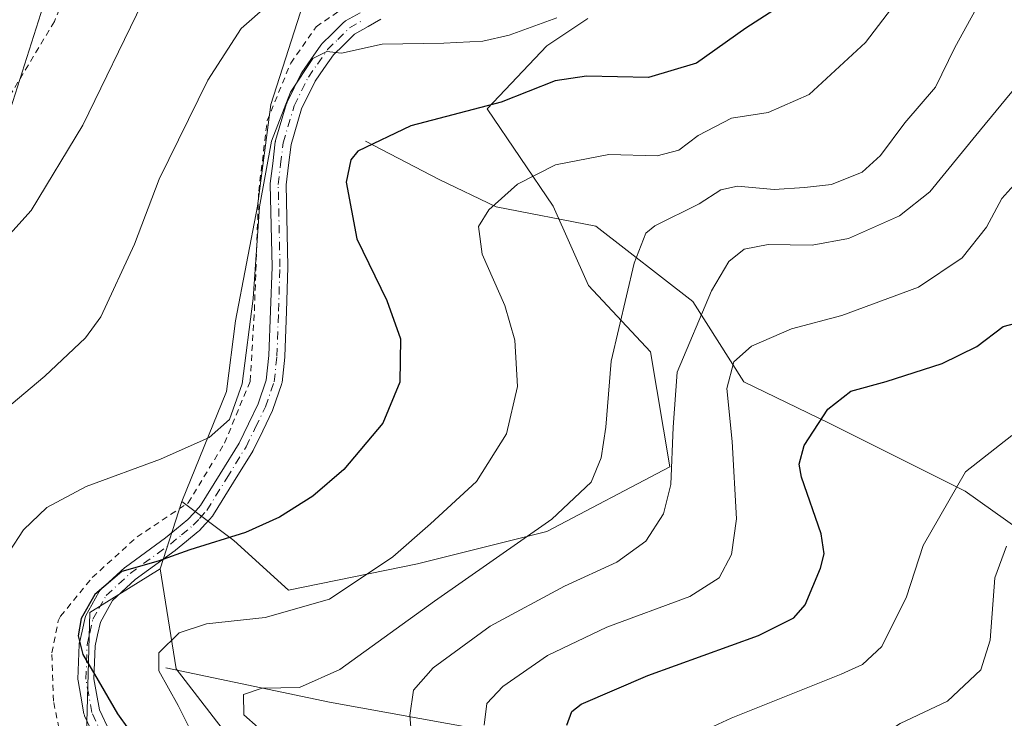
# Model space of a CAD drawing. Units: metres. Extents: x 603513 to 606943, y 4763916 to 4766282.
# Drawn here: x 604196 to 604357, y 4764591 to 4764705 of the extents above; entities that cross this region are included whole.
import ezdxf

# ---------------------------------------------------------------- set-up
doc = ezdxf.new("R2010")
doc.units = ezdxf.units.M
doc.header["$MEASUREMENT"] = 0
doc.linetypes.add('DGN Style 2', pattern=[1.6480167562047852, 0.988810053722871, -0.6592067024819142])
doc.linetypes.add('DGN Style 4', pattern=[2.6384748266838614, 1.318413404963828, -0.6592067024819142, 0.001648016756204785, -0.6592067024819142])
for name, color, linetype, lineweight in [('Alambrada', 7, 'DGN Style 2', 0), ('Arbolado forestal CxS', 92, 'Continuous', 0), ('Camino Cxs', 7, 'Continuous', 0), ('Camino eje', 30, 'DGN Style 4', 13), ('Corriente natural lineal', 142, 'Continuous', 13), ('Curva de nivel maestra', 30, 'Continuous', 30), ('Curva de nivel normal', 30, 'Continuous', 0), ('Pastizal CxS', 92, 'Continuous', 0), ('Prado CxS', 92, 'Continuous', 0)]:
    doc.layers.add(name, color=color, linetype=linetype, lineweight=lineweight)

# ---------------------------------------------------------------- blocks, each defined once
blk = doc.blocks.new('*U5')
at = {"layer": 'Arbolado forestal CxS', "color": 92, "linetype": 'Continuous', "lineweight": 0}
blk.add_polyline3d([(604281.7317000004, 4764341.044299999, 689.3340000000027), (604274.8284999998, 4764384.1533, 688.1224999999977), (604276.1198000005, 4764433.080900001, 700.2311000000045), (604280.0581, 4764473.783500001, 695.8310999999958), (604283.5525000002, 4764523.077500001, 684.1438999999956), (604281.0598999998, 4764545.575099999, 684.5749000000069), (604276.3651000002, 4764567.590299999, 683.3012000000017), (604266.8515, 4764575.518300001, 683.5592999999935), (604241.4824999999, 4764573.403899999, 693.8874999999971), (604221.8783999998, 4764598.827099999, 694.561400000006), (604219.2851, 4764615.156500001, 700.4453000000068), (604222.8047000002, 4764626.152899999, 703.7418000000035), (604231.3417999997, 4764619.7663, 700.5988000000071), (604240.2319, 4764611.649300001, 697.5688999999984), (604261.3020000001, 4764615.949100001, 694.9771999999939), (604282.4431999996, 4764621.234099999, 690.718599999993), (604302.5270999996, 4764631.8027, 685.7718000000023), (604299.3448999999, 4764650.576500001, 686.6840999999986), (604289.2518999996, 4764661.389900001, 691.0163999999932), (604283.4861000003, 4764674.365700001, 693.6371999999974), (604272.6722999997, 4764690.2249, 700.5188000000054), (604282.4445000002, 4764700.511299999, 704.3034999999945), (604289.1272999998, 4764704.966700001, 705.5383000000003)], dxfattribs=at)

msp = doc.modelspace()

# ---------------------------------------------------------------- linework, layer by layer
at = {"layer": 'Alambrada', "color": 7, "linetype": 'DGN Style 2', "lineweight": 0}
for points in [[(604204.6700999998, 4764711.090100001, 718.7495000000055), (604202.0100999996, 4764704.4801, 718.0672999999952), (604193.7801000001, 4764690.800100001, 725.2027999999991)], [(604210.2801000001, 4764550.590100001, 709.7075000000042), (604210.1901000004, 4764553.800100001, 708.0157999999938), (604209.4801000003, 4764558.7601, 706.9122999999963), (604206.9401000004, 4764568.2401, 706.4287999999942), (604205.0500999996, 4764577.840100001, 705.724000000002), (604201.8601000002, 4764593.5801, 703.9162000000069), (604201.6001000004, 4764601.470100001, 703.0387000000047), (604202.6401000004, 4764606.640100001, 702.698000000004), (604203.0301000001, 4764607.4301, 702.5293999999994), (604208.1901000004, 4764613.7401, 701.8209000000061), (604215.5100999996, 4764620.360099999, 702.6245999999956), (604223.8701, 4764625.9301, 703.4465000000056), (604229.8000999996, 4764635.690099999, 704.2872000000062), (604233.9801000003, 4764645.790100001, 704.6322999999975), (604234.6801000005, 4764657.290100001, 704.8349000000018), (604235.3800999997, 4764676.8101, 705.3264000000055), (604236.7701000003, 4764688.3101, 706.4738999999972), (604240.6101000002, 4764697.710100001, 707.261799999993), (604244.7901, 4764703.640100001, 708.0806000000011), (604251.4101, 4764708.170100001, 709.0503000000026)]]:
    msp.add_polyline3d(points, dxfattribs=at)
at = {"layer": 'Arbolado forestal CxS', "color": 92, "linetype": 'Continuous', "lineweight": 0, "extrusion": (-0.0836897344739772, -0.2614745414229089, 0.961575318179161), "elevation": -1295718.98372434, "flags": 128}
msp.add_lwpolyline([(-876958.9328660283, 4540793.258358449), (-876958.9328660283, 4540781.251056115)], dxfattribs=at)
at = {"layer": 'Arbolado forestal CxS', "color": 92, "linetype": 'Continuous', "lineweight": 0}
for points in [[(604222.8047000002, 4764626.152899999, 703.7418000000035), (604231.3417999997, 4764619.7663, 700.5988000000071), (604240.2319, 4764611.649300001, 697.5688999999984), (604261.3020000001, 4764615.949100001, 694.9771999999939), (604282.4431999996, 4764621.234099999, 690.718599999993), (604302.5270999996, 4764631.8027, 685.7718000000023), (604299.3448999999, 4764650.576500001, 686.6840999999986), (604289.2518999996, 4764661.389900001, 691.0163999999932), (604283.4861000003, 4764674.365700001, 693.6371999999974), (604272.6722999997, 4764690.2249, 700.5188000000054), (604282.4445000002, 4764700.511299999, 704.3034999999945), (604289.1272999998, 4764704.966700001, 705.5383000000003)], [(604147.8435000004, 4764317.136299999, 668.5011999999988), (604190.4949000003, 4764313.860099999, 678.3496000000014), (604229.9030999999, 4764315.622300001, 687.8043999999937), (604255.2253000002, 4764324.8323, 689.4636000000028), (604281.7317000004, 4764341.044299999, 689.3340000000027), (604274.8284999998, 4764384.1533, 688.1224999999977), (604276.1198000005, 4764433.080900001, 700.2311000000045), (604280.0581, 4764473.783500001, 695.8310999999958), (604283.5525000002, 4764523.077500001, 684.1438999999956), (604281.0598999998, 4764545.575099999, 684.5749000000069), (604276.3651000002, 4764567.590299999, 683.3012000000017), (604266.8515, 4764575.518300001, 683.5592999999935), (604241.4824999999, 4764573.403899999, 693.8874999999971), (604221.8783999998, 4764598.827099999, 694.561400000006), (604219.2851, 4764615.156500001, 700.4453000000068)]]:
    msp.add_polyline3d(points, dxfattribs=at)
at = {"layer": 'Camino Cxs', "color": 7, "linetype": 'Continuous', "lineweight": 0}
for points in [[(604208.7829, 4764587.249100001, 707.3638000000064), (604206.9479, 4764591.1691, 703.8573999999935), (604206.9035, 4764591.2755, 703.808999999994), (604206.8454999998, 4764591.490900001, 703.7097000000067), (604206.3305000003, 4764594.366699999, 702.5809000000008), (604205.8800999997, 4764596.898499999, 701.7835999999952), (604205.8601000002, 4764597.1251, 701.7100000000065), (604205.8611000003, 4764597.1711, 701.6929999999993), (604206.0610999997, 4764602.816099999, 700.9219000000013), (604206.0799000004, 4764602.9959, 700.9195999999939), (604206.0925000003, 4764603.058900001, 700.9159000000074), (604206.5274999999, 4764604.9681, 700.7802999999985), (604207.0373000001, 4764607.217499999, 700.6346999999951), (604207.0834999997, 4764607.374700001, 700.6199999999953), (604207.1683, 4764607.560699999, 700.6012000000047), (604208.1337000001, 4764609.3015, 700.8070000000008), (604209.3243000006, 4764611.441099999, 700.973299999998), (604209.4593000002, 4764611.635700001, 700.9670999999945), (604209.5756999999, 4764611.7577, 700.9524999999995), (604213.4956999999, 4764615.3577, 701.0494000000036), (604213.5395000001, 4764615.3961, 701.0602999999975), (604213.6091, 4764615.4505, 701.0749999999972), (604220.1542999997, 4764620.2237, 702.1680999999954), (604221.9360999997, 4764621.685699999, 702.6184000000068), (604223.7933, 4764623.205900001, 702.748000000007), (604224.7585000005, 4764624.265100001, 702.739400000006), (604225.8671000004, 4764625.485500001, 702.7547999999952), (604229.0588999996, 4764630.6527, 703.3286999999983), (604232.1646999996, 4764635.692500001, 703.6606999999932), (604233.6913000002, 4764638.824300001, 703.9510000000009), (604235.2821000004, 4764642.093900001, 703.9952999999952), (604236.6234999998, 4764645.971700001, 703.8788999999962), (604237.0575000001, 4764649.957699999, 703.9731000000029), (604237.3059, 4764657.249700001, 704.1095999999961), (604237.5547000002, 4764664.458500001, 704.012600000002), (604237.2654999997, 4764677.8771, 704.6686999999947), (604237.2651000004, 4764677.905099999, 704.672200000001), (604237.2745000003, 4764678.060900001, 704.6870000000055), (604237.6694999998, 4764681.3355, 704.9167000000016), (604238.0894999999, 4764684.835100001, 705.2997999999934), (604238.0998999998, 4764684.905900001, 705.3080000000047), (604238.1335000005, 4764685.048900001, 705.3187999999938), (604239.9237000003, 4764691.098900001, 705.713699999993), (604239.9484999999, 4764691.174699999, 705.719299999997), (604240.0049000002, 4764691.306500001, 705.7229999999981), (604242.3198999995, 4764695.986500001, 706.1760000000068), (604242.3592999997, 4764696.0601, 706.1888999999939), (604242.4175000006, 4764696.151900001, 706.202099999995), (604243.9080999997, 4764698.297700001, 706.4851999999955), (604245.5438999999, 4764700.6437, 706.8420999999945), (604245.6142999995, 4764700.7357, 706.8565999999992), (604245.6979, 4764700.826300001, 706.8672999999981), (604247.3822999997, 4764702.485900001, 707.0633999999991), (604249.3019000003, 4764704.3803, 707.5950000000012), (604249.3794999998, 4764704.451099999, 707.616599999994), (604249.5689000003, 4764704.583100001, 707.6518000000069), (604251.9471000005, 4764705.934900001, 708.0081000000064)], [(604208.7829, 4764587.249100001, 707.3638000000064), (604206.9479, 4764591.1691, 703.8573999999935), (604206.9035, 4764591.2755, 703.808999999994), (604206.8454999998, 4764591.490900001, 703.7097000000067), (604206.3305000003, 4764594.366699999, 702.5809000000008), (604205.8800999997, 4764596.898499999, 701.7835999999952), (604205.8601000002, 4764597.1251, 701.7100000000065), (604205.8611000003, 4764597.1711, 701.6929999999993), (604206.0610999997, 4764602.816099999, 700.9219000000013), (604206.0799000004, 4764602.9959, 700.9195999999939), (604206.0925000003, 4764603.058900001, 700.9159000000074), (604206.5274999999, 4764604.9681, 700.7802999999985), (604207.0373000001, 4764607.217499999, 700.6346999999951), (604207.0834999997, 4764607.374700001, 700.6199999999953), (604207.1683, 4764607.560699999, 700.6012000000047), (604208.1337000001, 4764609.3015, 700.8070000000008), (604209.3243000006, 4764611.441099999, 700.973299999998), (604209.4593000002, 4764611.635700001, 700.9670999999945), (604209.5756999999, 4764611.7577, 700.9524999999995), (604213.4956999999, 4764615.3577, 701.0494000000036), (604213.5395000001, 4764615.3961, 701.0602999999975), (604213.6091, 4764615.4505, 701.0749999999972), (604220.1542999997, 4764620.2237, 702.1680999999954), (604221.9360999997, 4764621.685699999, 702.6184000000068), (604223.7933, 4764623.205900001, 702.748000000007), (604224.7585000005, 4764624.265100001, 702.739400000006), (604225.8671000004, 4764625.485500001, 702.7547999999952), (604229.0588999996, 4764630.6527, 703.3286999999983), (604232.1646999996, 4764635.692500001, 703.6606999999932), (604233.6913000002, 4764638.824300001, 703.9510000000009), (604235.2821000004, 4764642.093900001, 703.9952999999952), (604236.6234999998, 4764645.971700001, 703.8788999999962), (604237.0575000001, 4764649.957699999, 703.9731000000029), (604237.3059, 4764657.249700001, 704.1095999999961), (604237.5547000002, 4764664.458500001, 704.012600000002), (604237.2654999997, 4764677.8771, 704.6686999999947), (604237.2651000004, 4764677.905099999, 704.672200000001), (604237.2745000003, 4764678.060900001, 704.6870000000055), (604237.6694999998, 4764681.3355, 704.9167000000016), (604238.0894999999, 4764684.835100001, 705.2997999999934), (604238.0998999998, 4764684.905900001, 705.3080000000047), (604238.1335000005, 4764685.048900001, 705.3187999999938), (604239.9237000003, 4764691.098900001, 705.713699999993), (604239.9484999999, 4764691.174699999, 705.719299999997), (604240.0049000002, 4764691.306500001, 705.7229999999981), (604242.3198999995, 4764695.986500001, 706.1760000000068), (604242.3592999997, 4764696.0601, 706.1888999999939), (604242.4175000006, 4764696.151900001, 706.202099999995), (604243.9080999997, 4764698.297700001, 706.4851999999955), (604245.5438999999, 4764700.6437, 706.8420999999945), (604245.6142999995, 4764700.7357, 706.8565999999992), (604245.6979, 4764700.826300001, 706.8672999999981), (604247.3822999997, 4764702.485900001, 707.0633999999991), (604249.3019000003, 4764704.3803, 707.5950000000012), (604249.3794999998, 4764704.451099999, 707.616599999994), (604249.5689000003, 4764704.583100001, 707.6518000000069), (604251.9471000005, 4764705.934900001, 708.0081000000064)], [(604255.3142999997, 4764704.8619, 707.3978000000062), (604253.2333000004, 4764703.6753, 706.8594000000013), (604251.0065000001, 4764702.409700001, 706.4658999999957), (604249.2078999998, 4764700.634500001, 706.123900000006), (604247.6079000002, 4764699.058300001, 705.6771000000008), (604246.0422999999, 4764696.8125, 705.3317999999999), (604244.6076999997, 4764694.747500001, 705.1079000000027), (604242.3849, 4764690.254100001, 704.3703999999999), (604240.6579, 4764684.4165, 704.0372999999963), (604240.2506999997, 4764681.024900001, 703.7684000000008), (604239.8668999998, 4764677.8411, 703.6300000000047), (604240.1546999998, 4764664.4781, 703.2863999999972), (604240.1551000001, 4764664.450099999, 703.2871000000015), (604240.1545000002, 4764664.405300001, 703.2885999999999), (604239.9045000002, 4764657.160700001, 703.5972000000039), (604239.6545000002, 4764649.820900001, 703.5871999999946), (604239.6475000001, 4764649.724500001, 703.584600000002), (604239.1924999999, 4764645.544500001, 703.4321000000054), (604239.1804999998, 4764645.4595, 703.4281999999948), (604239.1287000002, 4764645.2601, 703.421100000007), (604237.7100999998, 4764641.160300001, 703.2495999999956), (604237.6540999999, 4764641.026500001, 703.241200000004), (604236.0289000003, 4764637.685900001, 703.2452000000048), (604234.4737, 4764634.4955, 702.9664000000049), (604234.4310999997, 4764634.415100001, 702.9566999999952), (604234.4118999997, 4764634.383099999, 702.9532000000036), (604231.2714999998, 4764629.287500001, 702.4507000000012), (604228.0163000004, 4764624.017100001, 701.7678000000016), (604227.9058999997, 4764623.864499999, 701.7397999999957), (604227.8724999996, 4764623.826099999, 701.7335000000021), (604226.6816999996, 4764622.5153, 701.6530999999959), (604225.6508999999, 4764621.384500001, 701.5786999999983), (604225.5197000002, 4764621.259299999, 701.5687000000034), (604223.5843000002, 4764619.674699999, 701.3708999999944), (604221.7747, 4764618.190099999, 700.9967999999935), (604221.7160999998, 4764618.144900001, 700.9876999999979), (604215.2005000003, 4764613.393100001, 700.1059999999999), (604211.4890999999, 4764609.9847, 700.3003999999928), (604210.4067000002, 4764608.038899999, 700.3027000000002), (604209.5321000004, 4764606.4619, 700.3978000000062), (604209.0626999997, 4764604.392100001, 700.5207999999984), (604208.6551000001, 4764602.601299999, 700.5170000000071), (604208.4643000001, 4764597.2169, 702.2685000000056), (604208.8898999998, 4764594.8235, 704.2906999999979), (604209.3746999997, 4764592.1171, 706.7342000000062), (604211.0569000002, 4764588.523499999, 710.3801999999997)], [(604255.3142999997, 4764704.8619, 707.3978000000062), (604253.2333000004, 4764703.6753, 706.8594000000013), (604251.0065000001, 4764702.409700001, 706.4658999999957), (604249.2078999998, 4764700.634500001, 706.123900000006), (604247.6079000002, 4764699.058300001, 705.6771000000008), (604246.0422999999, 4764696.8125, 705.3317999999999), (604244.6076999997, 4764694.747500001, 705.1079000000027), (604242.3849, 4764690.254100001, 704.3703999999999), (604240.6579, 4764684.4165, 704.0372999999963), (604240.2506999997, 4764681.024900001, 703.7684000000008), (604239.8668999998, 4764677.8411, 703.6300000000047), (604240.1546999998, 4764664.4781, 703.2863999999972), (604240.1551000001, 4764664.450099999, 703.2871000000015), (604240.1545000002, 4764664.405300001, 703.2885999999999), (604239.9045000002, 4764657.160700001, 703.5972000000039), (604239.6545000002, 4764649.820900001, 703.5871999999946), (604239.6475000001, 4764649.724500001, 703.584600000002), (604239.1924999999, 4764645.544500001, 703.4321000000054), (604239.1804999998, 4764645.4595, 703.4281999999948), (604239.1287000002, 4764645.2601, 703.421100000007), (604237.7100999998, 4764641.160300001, 703.2495999999956), (604237.6540999999, 4764641.026500001, 703.241200000004), (604236.0289000003, 4764637.685900001, 703.2452000000048), (604234.4737, 4764634.4955, 702.9664000000049), (604234.4310999997, 4764634.415100001, 702.9566999999952), (604234.4118999997, 4764634.383099999, 702.9532000000036), (604231.2714999998, 4764629.287500001, 702.4507000000012), (604228.0163000004, 4764624.017100001, 701.7678000000016), (604227.9058999997, 4764623.864499999, 701.7397999999957), (604227.8724999996, 4764623.826099999, 701.7335000000021), (604226.6816999996, 4764622.5153, 701.6530999999959), (604225.6508999999, 4764621.384500001, 701.5786999999983), (604225.5197000002, 4764621.259299999, 701.5687000000034), (604223.5843000002, 4764619.674699999, 701.3708999999944), (604221.7747, 4764618.190099999, 700.9967999999935), (604221.7160999998, 4764618.144900001, 700.9876999999979), (604215.2005000003, 4764613.393100001, 700.1059999999999), (604211.4890999999, 4764609.9847, 700.3003999999928), (604210.4067000002, 4764608.038899999, 700.3027000000002), (604209.5321000004, 4764606.4619, 700.3978000000062), (604209.0626999997, 4764604.392100001, 700.5207999999984), (604208.6551000001, 4764602.601299999, 700.5170000000071), (604208.4643000001, 4764597.2169, 702.2685000000056), (604208.8898999998, 4764594.8235, 704.2906999999979), (604209.3746999997, 4764592.1171, 706.7342000000062), (604211.0569000002, 4764588.523499999, 710.3801999999997)]]:
    msp.add_polyline3d(points, dxfattribs=at)
at = {"layer": 'Camino eje', "color": 30, "linetype": 'DGN Style 4', "lineweight": 13}
msp.add_polyline3d([(604209.9600999998, 4764587.800100001, 708.9790000000066), (604208.1250999998, 4764591.720100001, 704.640400000004), (604207.6101000002, 4764594.595100001, 702.351800000004), (604207.1601, 4764597.1251, 701.170499999993), (604207.3601000002, 4764602.770099999, 700.2727000000014), (604207.7950999998, 4764604.6801, 700.3340000000027), (604208.3051000005, 4764606.9301, 700.3831999999966), (604209.2701000003, 4764608.670100001, 700.5160999999936), (604210.4550999999, 4764610.800100001, 700.5920999999945), (604214.3750999998, 4764614.4001, 700.5966999999946), (604220.9501, 4764619.1951, 701.6070000000037), (604222.7600999996, 4764620.6801, 702.0130000000064), (604224.6901000004, 4764622.2601, 702.1827999999952), (604225.7200999996, 4764623.390100001, 702.2042999999976), (604226.9101, 4764624.700099999, 702.224000000002), (604230.1651, 4764629.970100001, 702.8785000000062), (604233.3051000005, 4764635.065099999, 703.2796999999993), (604234.8601000002, 4764638.255100001, 703.5899000000064), (604236.4851000002, 4764641.595100001, 703.5967999999993), (604237.9001000002, 4764645.6851, 703.5679999999993), (604238.3551000003, 4764649.8651, 703.7421000000032), (604238.6051000003, 4764657.2051, 703.8445000000065), (604238.8551000003, 4764664.450099999, 703.6497999999993), (604238.5651000004, 4764677.905099999, 704.1545000000042), (604238.9600999998, 4764681.1801, 704.3405000000057), (604239.3800999997, 4764684.6801, 704.672900000005), (604241.1700999998, 4764690.7301, 705.0504999999977), (604243.4851000002, 4764695.4101, 705.6331000000064), (604244.9751000004, 4764697.5551, 705.8926000000066), (604246.6101000002, 4764699.9001, 706.2679000000062), (604248.2950999998, 4764701.5601, 706.5657000000066), (604250.2150999998, 4764703.4551, 707.0540000000037), (604252.5900999998, 4764704.8051, 707.3935000000056)], dxfattribs=at)
at = {"layer": 'Corriente natural lineal', "color": 142, "linetype": 'Continuous', "lineweight": 13}
for points in [[(604252.8101000005, 4764684.9901, 700.9833999999975), (604264.8715000004, 4764678.7117, 697.9912999999942), (604274.1529000001, 4764674.2437, 695.5982999999978), (604290.4247000003, 4764671.068700001, 690.8557000000001), (604306.2997000003, 4764658.765500001, 685.321100000001), (604314.6341000004, 4764645.668500001, 679.0286999999954), (604328.5248999996, 4764638.921700001, 673.7780999999959), (604350.7499000002, 4764627.8091, 668.8444000000018), (604359.7901, 4764621.4101, 665.6536999999954), (604361.0000999998, 4764615.0001, 664.0295000000042)], [(604220.1901000004, 4764598.970100001, 695.2985999999946), (604246.9600999998, 4764593.370100001, 689.5963000000047), (604271.3101000005, 4764589.0001, 680.4936000000016), (604297.9301000005, 4764584.860099999, 672.3647000000057), (604332.6801000005, 4764578.890100001, 666.1496000000043), (604355.4700999996, 4764574.280099999, 659.5449999999983), (604364.8201000001, 4764571.890100001, 656.6781000000046), (604376.3835000005, 4764568.060699999, 655.9124000000012)]]:
    msp.add_polyline3d(points, dxfattribs=at)
at = {"layer": 'Curva de nivel maestra', "color": 30, "linetype": 'Continuous', "lineweight": 30, "flags": 128}
for points, elevation in [([(604324.0999999996, 4764709.3201), (604314.9600000001, 4764703.4001), (604306.8600000005, 4764697.690099999), (604299.0599999996, 4764695.340100001), (604288.9199999999, 4764695.5801), (604283.7999999998, 4764694.800100001), (604274.9600000001, 4764691.340100001), (604260.2300000006, 4764687.4801), (604251.5800000001, 4764683.3201), (604250.4000000004, 4764681.920100001), (604249.6900000004, 4764678.270099999), (604251.4100000003, 4764669.030099999), (604256.2999999998, 4764658.960100001), (604258.5199999996, 4764652.700099999), (604258.4500000002, 4764645.6501), (604255.6399999997, 4764638.940099999), (604249.2800000003, 4764631.380100001), (604244.2400000002, 4764627.030099999), (604238.79, 4764623.590100001), (604233.2400000002, 4764621.0601), (604224.1100000005, 4764618.2601), (604218.9600000001, 4764616.4101), (604213.0499999998, 4764614.720100001), (604208.5999999996, 4764610.950099999), (604206.3700000001, 4764607.050100001), (604205.8899999997, 4764604.2401), (604206.6600000003, 4764601.190099999), (604208.5599999996, 4764597.970100001), (604212.2999999998, 4764591.470100001), (604221.2999999998, 4764578.960100001)], 699.9999999999999), ([(604285.6799999997, 4764589.640100001), (604286.54, 4764591.890100001), (604288.0199999996, 4764593.0601), (604298.9100000003, 4764597.7501), (604317.0099999999, 4764604.2501), (604322.7599999999, 4764607.1601), (604324.6500000004, 4764609.290100001), (604327.1200000001, 4764615.270099999), (604327.7199999997, 4764617.600099999), (604327.2599999999, 4764620.860099999), (604324.0199999996, 4764630.140100001), (604323.6200000001, 4764632.220100001), (604324.4800000006, 4764635.300100001), (604328.3200000003, 4764641.200099999), (604332.0599999996, 4764644.170100001), (604337.8799999999, 4764645.7301), (604347.0199999996, 4764648.6501), (604352.6600000003, 4764651.460100001), (604356.9699999997, 4764654.7301), (604360.8899999997, 4764655.770099999)], 675.0000000000001)]:
    msp.add_lwpolyline(points, dxfattribs=dict(at, elevation=elevation))
at = {"layer": 'Curva de nivel normal', "color": 30, "linetype": 'Continuous', "lineweight": 0, "flags": 128}
for points, elevation in [([(604343.5099999999, 4764712.91), (604334.4900000002, 4764701.08), (604325.2599999999, 4764692.560000001), (604318.5899999999, 4764689.640000001), (604312.5899999999, 4764688.730000001), (604307.1600000003, 4764685.869999999), (604303.9900000002, 4764683.49), (604300.4600000001, 4764682.57), (604292.5499999998, 4764682.779999999), (604283.8600000005, 4764681.100000001), (604277.6500000004, 4764677.92), (604272.9900000002, 4764673.77), (604271.2599999999, 4764671.01), (604271.9000000004, 4764666.51), (604275.5499999998, 4764658.119999999), (604277.1900000004, 4764652.470000001), (604277.6299999999, 4764644.92), (604275.8499999996, 4764637.189999999), (604270.9299999997, 4764629.390000001), (604263.4400000004, 4764622.5), (604257.2699999996, 4764617.119999999), (604246.9400000004, 4764610.230000001), (604236.4299999997, 4764607.189999999), (604226.8799999999, 4764606.17), (604222.3799999999, 4764604.710000001), (604219.0800000001, 4764601.42), (604219.0899999999, 4764598.5), (604222.2300000006, 4764592.83), (604225.7999999998, 4764585.67)], 695), ([(604354.4199999999, 4764709.970000001), (604349.0899999999, 4764700.26), (604345.9000000004, 4764693.76), (604340.9199999999, 4764687.960000001), (604336.9199999999, 4764682.619999999), (604333.9199999999, 4764679.930000001), (604328.9199999999, 4764677.890000001), (604324.5, 4764677.41), (604319.5800000001, 4764677.08), (604313.5599999996, 4764677.630000001), (604310.8399999999, 4764677), (604307.3200000003, 4764674.710000001), (604300.0599999996, 4764671.15), (604298.5999999996, 4764669.930000001), (604296.6799999997, 4764665.07), (604292.9400000004, 4764649.07), (604292.0800000001, 4764638.279999999), (604291.3200000003, 4764633.279999999), (604289.6500000004, 4764629.279999999), (604283.2599999999, 4764623.279999999), (604264.0700000003, 4764609.890000001), (604248.6399999997, 4764598.74), (604242.04, 4764595.810000001), (604235.9500000002, 4764595.699999999), (604232.9100000003, 4764594.640000001), (604232.9299999997, 4764591.350000001), (604235.2999999998, 4764589.25)], 690.0000000000001), ([(604187.3099999996, 4764635.609999999), (604200.4299999997, 4764646.609999999), (604207.0999999996, 4764652.880000001), (604209.6200000001, 4764656.279999999), (604215.0800000001, 4764668.140000001), (604219.1500000004, 4764678.74), (604227.0800000001, 4764694.91), (604232.5099999999, 4764703.359999999), (604236.9400000004, 4764707.24)], 710), ([(604188.7199999997, 4764663.180000001), (604198.2100000001, 4764673.66), (604206.6500000004, 4764687.600000001), (604216.4199999999, 4764707.600000001)], 715), ([(604284.0599999996, 4764705.07), (604276.2800000003, 4764702.279999999), (604272, 4764701.26), (604265.5999999996, 4764700.960000001), (604255.5199999996, 4764700.77), (604248.9199999999, 4764699.34), (604246.5199999996, 4764699.600000001), (604244.2400000002, 4764698.480000001), (604240.5800000001, 4764692.960000001), (604237.4800000006, 4764684.939999999), (604235.4900000002, 4764674.27), (604234.4500000002, 4764659.289999999), (604232.6900000004, 4764645.33), (604230.6100000005, 4764639.539999999), (604227.2800000003, 4764636.600000001), (604219.3399999999, 4764633.050000001), (604207.2199999997, 4764628.58), (604200.7699999996, 4764625.180000001), (604196.9500000002, 4764621.52), (604194.6100000005, 4764617.939999999)], 705.0000000000001), ([(604359.9199999999, 4764694.869999999), (604352.4900000002, 4764685.880000001), (604344.9800000006, 4764676.67), (604340.0199999996, 4764672.779999999), (604331.7199999997, 4764669.060000001), (604325.7599999999, 4764667.980000001), (604318.5800000001, 4764668.08), (604314.6600000003, 4764667.32), (604312.1699999999, 4764665.310000001), (604309.3200000003, 4764660.529999999), (604303.7100000001, 4764647.26), (604303.0800000001, 4764638.300000001), (604302.7100000001, 4764628.92), (604301.4900000002, 4764624.140000001), (604298.5800000001, 4764619.66), (604293.8899999997, 4764616.24), (604285.3399999999, 4764612.300000001), (604273.2000000002, 4764605.779999999), (604263.8899999997, 4764598.99), (604260.6399999997, 4764595.33), (604260.04, 4764591.189999999), (604260.8399999999, 4764582.17)], 685), ([(604360.6600000003, 4764679.980000001), (604356.7699999996, 4764675.58), (604354.2199999997, 4764670.9), (604350.29, 4764665.930000001), (604343.1299999999, 4764661.119999999), (604330.6200000001, 4764656.51), (604322.3899999997, 4764654.32), (604315.8600000005, 4764651.52), (604312.9800000006, 4764648.949999999), (604311.8099999996, 4764644.609999999), (604312.7000000002, 4764635.949999999), (604313.4000000004, 4764623.32), (604312.6200000001, 4764617.470000001), (604310.5899999999, 4764613.710000001), (604305.7699999996, 4764610.630000001), (604292.2599999999, 4764605.640000001), (604282.5300000003, 4764601.02), (604275.2599999999, 4764595.970000001), (604272.6399999997, 4764593.17), (604272.2199999997, 4764589.609999999)], 680.0000000000001), ([(604359.8300000001, 4764483.880000001), (604352.8399999999, 4764497.880000001), (604340.0599999996, 4764517.57), (604332.5499999998, 4764524.949999999), (604330.8099999996, 4764526.720000001), (604330.9400000004, 4764527.630000001), (604334.2199999997, 4764531.300000001), (604335.5, 4764535.58), (604333.5700000003, 4764542.050000001), (604328.1600000003, 4764554.869999999), (604322.9199999999, 4764567.439999999), (604318.5899999999, 4764572.439999999), (604310.5, 4764581.77), (604306.9299999997, 4764587.16), (604309.0199999996, 4764589.140000001), (604312.5199999996, 4764590.77), (604330.4900000002, 4764597.960000001), (604334.0099999999, 4764599.539999999), (604337.1200000001, 4764602.470000001), (604341.1900000004, 4764610.609999999), (604343.9199999999, 4764618.970000001), (604350.8099999996, 4764631), (604358.3600000005, 4764636.91)], 670), ([(604357.4900000002, 4764618.859999999), (604355.5999999996, 4764613.67), (604354.8600000005, 4764603.51), (604353.3399999999, 4764598.66), (604347.8499999996, 4764593.58), (604340.1200000001, 4764589.890000001), (604337.8499999996, 4764588.439999999), (604337.5300000003, 4764585.49), (604338.1699999999, 4764575.960000001), (604340.1699999999, 4764564.939999999), (604343.6200000001, 4764548.980000001), (604348.7100000001, 4764533.42), (604349.9500000002, 4764528.09), (604353.4100000003, 4764520.800000001), (604360.1900000004, 4764509.58)], 665)]:
    msp.add_lwpolyline(points, dxfattribs=dict(at, elevation=elevation))
at = {"layer": 'Pastizal CxS', "color": 92, "linetype": 'Continuous', "lineweight": 0}
for points in [[(604222.8047000002, 4764626.152899999, 703.7418000000035), (604230.1401000004, 4764644.0887, 705.8105999999971), (604231.5818999996, 4764655.6227, 705.9104999999981), (604235.1867000004, 4764674.365700001, 705.9753000000055), (604237.3494999995, 4764690.945699999, 707.5090000000056), (604243.1173, 4764708.967700001, 710.4103000000032), (604255.3724999996, 4764718.3391, 712.8344999999972), (604274.1155000003, 4764724.1063, 713.6738999999943), (604284.9288999997, 4764729.152100001, 714.0779999999941), (604295.0217000004, 4764737.8027, 714.9597000000067), (604293.5800999999, 4764747.895099999, 716.1725000000006), (604275.5579000004, 4764750.778700001, 718.9992000000058), (604243.8388999999, 4764755.8247, 723.9716999999946), (604239.5203, 4764752.226100001, 723.5570000000008), (604235.1880999999, 4764748.6161, 723.2054999999964), (604213.5614999998, 4764724.827099999, 719.880099999995), (604200.5850999998, 4764708.246900001, 719.8466000000044), (604194.8174999999, 4764690.225099999, 719.282600000006)], [(604200.5850999998, 4764708.246900001, 719.8466000000044), (604194.8174999999, 4764690.225099999, 719.282600000006)], [(604289.1272999998, 4764704.966700001, 705.5383000000003), (604282.4445000002, 4764700.511299999, 704.3034999999945), (604272.6722999997, 4764690.2249, 700.5188000000054), (604283.4861000003, 4764674.365700001, 693.6371999999974), (604289.2518999996, 4764661.389900001, 691.0163999999932), (604299.3448999999, 4764650.576500001, 686.6840999999986), (604302.5270999996, 4764631.8027, 685.7718000000023), (604282.4431999996, 4764621.234099999, 690.718599999993), (604261.3020000001, 4764615.949100001, 694.9771999999939), (604240.2319, 4764611.649300001, 697.5688999999984), (604231.3417999997, 4764619.7663, 700.5988000000071), (604222.8047000002, 4764626.152899999, 703.7418000000035), (604230.1401000004, 4764644.0887, 705.8105999999971), (604231.5818999996, 4764655.6227, 705.9104999999981), (604235.1867000004, 4764674.365700001, 705.9753000000055), (604237.3494999995, 4764690.945699999, 707.5090000000056), (604243.1173, 4764708.967700001, 710.4103000000032)], [(604222.8047000002, 4764626.152899999, 703.7418000000035), (604231.3417999997, 4764619.7663, 700.5988000000071), (604240.2319, 4764611.649300001, 697.5688999999984), (604261.3020000001, 4764615.949100001, 694.9771999999939), (604282.4431999996, 4764621.234099999, 690.718599999993), (604302.5270999996, 4764631.8027, 685.7718000000023), (604299.3448999999, 4764650.576500001, 686.6840999999986), (604289.2518999996, 4764661.389900001, 691.0163999999932), (604283.4861000003, 4764674.365700001, 693.6371999999974), (604272.6722999997, 4764690.2249, 700.5188000000054), (604282.4445000002, 4764700.511299999, 704.3034999999945), (604289.1272999998, 4764704.966700001, 705.5383000000003)], [(604147.8435000004, 4764317.136299999, 668.5011999999988), (604190.4949000003, 4764313.860099999, 678.3496000000014), (604229.9030999999, 4764315.622300001, 687.8043999999937), (604255.2253000002, 4764324.8323, 689.4636000000028), (604281.7317000004, 4764341.044299999, 689.3340000000027), (604274.8284999998, 4764384.1533, 688.1224999999977), (604276.1198000005, 4764433.080900001, 700.2311000000045), (604280.0581, 4764473.783500001, 695.8310999999958), (604283.5525000002, 4764523.077500001, 684.1438999999956), (604281.0598999998, 4764545.575099999, 684.5749000000069), (604276.3651000002, 4764567.590299999, 683.3012000000017), (604266.8515, 4764575.518300001, 683.5592999999935), (604241.4824999999, 4764573.403899999, 693.8874999999971), (604221.8783999998, 4764598.827099999, 694.561400000006), (604219.2851, 4764615.156500001, 700.4453000000068)], [(604181.8365000002, 4764429.9879, 693.4174999999959), (604204.9064999997, 4764507.842900001, 705.3067000000011), (604210.6738999998, 4764537.398700001, 705.4070000000065), (604212.1162999999, 4764564.0711, 705.7311000000045), (604207.0705000004, 4764582.0933, 704.398000000001), (604207.7918999996, 4764608.0449, 701.3815000000033), (604219.2851, 4764615.156500001, 700.4453000000068), (604221.8783999998, 4764598.827099999, 694.561400000006), (604241.4824999999, 4764573.403899999, 693.8874999999971), (604266.8515, 4764575.518300001, 683.5592999999935), (604276.3651000002, 4764567.590299999, 683.3012000000017), (604281.0598999998, 4764545.575099999, 684.5749000000069), (604283.5525000002, 4764523.077500001, 684.1438999999956), (604280.0581, 4764473.783500001, 695.8310999999958), (604276.1198000005, 4764433.080900001, 700.2311000000045), (604274.8284999998, 4764384.1533, 688.1224999999977), (604281.7317000004, 4764341.044299999, 689.3340000000027)], [(604181.8365000002, 4764429.9879, 693.4174999999959), (604204.9064999997, 4764507.842900001, 705.3067000000011), (604210.6738999998, 4764537.398700001, 705.4070000000065), (604212.1162999999, 4764564.0711, 705.7311000000045), (604207.0705000004, 4764582.0933, 704.398000000001), (604207.7918999996, 4764608.0449, 701.3815000000033), (604219.2851, 4764615.156500001, 700.4453000000068)]]:
    msp.add_polyline3d(points, dxfattribs=at)
at = {"layer": 'Prado CxS', "color": 92, "linetype": 'Continuous', "lineweight": 0, "extrusion": (-0.0836897344739772, -0.2614745414229089, 0.961575318179161), "elevation": -1295718.98372434, "flags": 128}
msp.add_lwpolyline([(-876958.9328660283, 4540793.258358449), (-876958.9328660283, 4540781.251056115)], dxfattribs=at)
at = {"layer": 'Prado CxS', "color": 92, "linetype": 'Continuous', "lineweight": 0}
for points in [[(604222.8047000002, 4764626.152899999, 703.7418000000035), (604230.1401000004, 4764644.0887, 705.8105999999971), (604231.5818999996, 4764655.6227, 705.9104999999981), (604235.1867000004, 4764674.365700001, 705.9753000000055), (604237.3494999995, 4764690.945699999, 707.5090000000056), (604243.1173, 4764708.967700001, 710.4103000000032), (604255.3724999996, 4764718.3391, 712.8344999999972), (604274.1155000003, 4764724.1063, 713.6738999999943), (604284.9288999997, 4764729.152100001, 714.0779999999941), (604295.0217000004, 4764737.8027, 714.9597000000067), (604293.5800999999, 4764747.895099999, 716.1725000000006), (604275.5579000004, 4764750.778700001, 718.9992000000058), (604243.8388999999, 4764755.8247, 723.9716999999946), (604239.5203, 4764752.226100001, 723.5570000000008), (604235.1880999999, 4764748.6161, 723.2054999999964), (604213.5614999998, 4764724.827099999, 719.880099999995), (604200.5850999998, 4764708.246900001, 719.8466000000044), (604194.8174999999, 4764690.225099999, 719.282600000006)], [(604243.1173, 4764708.967700001, 710.4103000000032), (604237.3494999995, 4764690.945699999, 707.5090000000056), (604235.1867000004, 4764674.365700001, 705.9753000000055), (604231.5818999996, 4764655.6227, 705.9104999999981), (604230.1401000004, 4764644.0887, 705.8105999999971), (604222.8047000002, 4764626.152899999, 703.7418000000035), (604219.2851, 4764615.156500001, 700.4453000000068), (604207.7918999996, 4764608.0449, 701.3815000000033), (604207.0705000004, 4764582.0933, 704.398000000001), (604212.1162999999, 4764564.0711, 705.7311000000045), (604210.6738999998, 4764537.398700001, 705.4070000000065), (604204.9064999997, 4764507.842900001, 705.3067000000011), (604181.8365000002, 4764429.9879, 693.4174999999959)], [(604194.8174999999, 4764690.225099999, 719.282600000006), (604200.5850999998, 4764708.246900001, 719.8466000000044)], [(604181.8365000002, 4764429.9879, 693.4174999999959), (604204.9064999997, 4764507.842900001, 705.3067000000011), (604210.6738999998, 4764537.398700001, 705.4070000000065), (604212.1162999999, 4764564.0711, 705.7311000000045), (604207.0705000004, 4764582.0933, 704.398000000001), (604207.7918999996, 4764608.0449, 701.3815000000033), (604219.2851, 4764615.156500001, 700.4453000000068)]]:
    msp.add_polyline3d(points, dxfattribs=at)

# ---------------------------------------------------------------- block references
at = {"layer": 'Arbolado forestal CxS', "color": 92, "linetype": 'Continuous', "lineweight": 0}
msp.add_blockref('*U5', (0, 0), dxfattribs=at)

doc.saveas('drawing.dxf')
